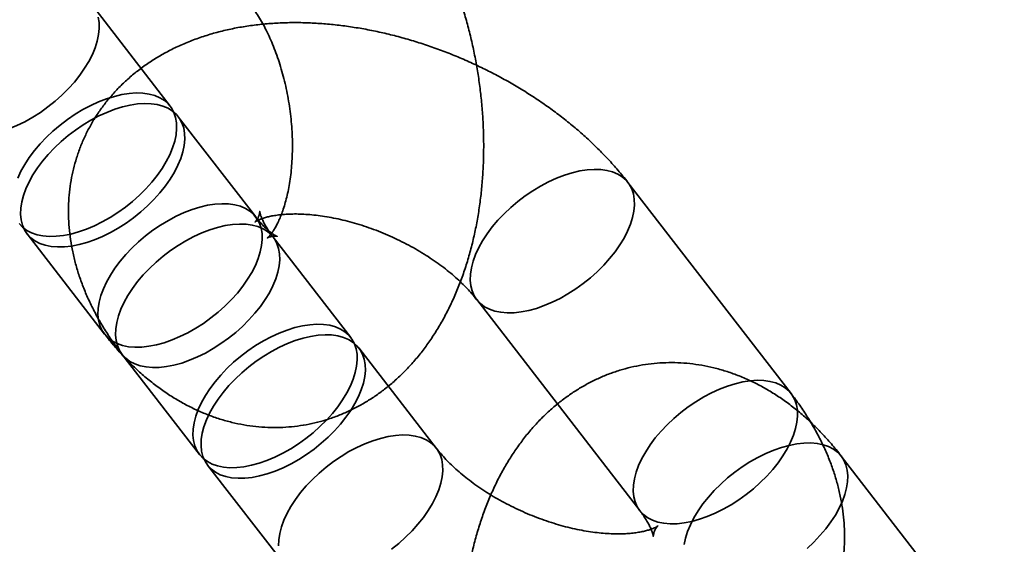
# Model space of a CAD drawing. Units: millimetres. Extents: x -4140 to 33562, y 633 to 38897.
# Drawn here: x 8364 to 8395, y 22793 to 22810 of the extents above; entities that cross this region are included whole.
import ezdxf

# ---------------------------------------------------------------- set-up
doc = ezdxf.new("R2010")
doc.units = ezdxf.units.MM

msp = doc.modelspace()

# ---------------------------------------------------------------- linework, layer by layer
at = {"color": 7, "linetype": 'Continuous', "lineweight": 35}
for p, q in [((8368.7496, 22806.8262), (8366.32, 22809.9681)), ((8371.4349, 22803.3537), (8369.0053, 22806.4955)), ((8388.2281, 22797.8169), (8383.1131, 22804.4313)), ((8364.259, 22802.8251), (8366.6886, 22799.6833)), ((8374.4146, 22799.5756), (8371.9849, 22802.7174)), ((8378.3667, 22800.7609), (8383.4817, 22794.1465)), ((8367.2386, 22799.047), (8369.6682, 22795.9052)), ((8377.0999, 22796.103), (8374.6703, 22799.2449)), ((8394.9191, 22789.2396), (8389.8041, 22795.8539)), ((8369.924, 22795.5744), (8372.3536, 22792.4326))]:
    msp.add_line(p, q, dxfattribs=at)
at = {"color": 7, "linetype": 'Continuous', "lineweight": 35, "flags": 128}
for points in [[(8362.9699, 22805.9131), (8363.2047, 22805.9589), (8363.4465, 22806.025), (8363.6929, 22806.1108), (8363.9416, 22806.2155), (8364.1905, 22806.3381), (8364.437, 22806.4774), (8364.679, 22806.6322), (8364.9141, 22806.801), (8365.1402, 22806.9823), (8365.3552, 22807.1742), (8365.557, 22807.3752), (8365.7437, 22807.5832), (8365.9137, 22807.7963), (8366.0654, 22808.0126), (8366.1972, 22808.23), (8366.3081, 22808.4465), (8366.3969, 22808.6601), (8366.4628, 22808.8687), (8366.5052, 22809.0705), (8366.5237, 22809.2635), (8366.5182, 22809.446), (8366.4887, 22809.6162)], [(8365.3995, 22802.7712), (8365.6343, 22802.817), (8365.8761, 22802.8832), (8366.1225, 22802.969), (8366.3712, 22803.0737), (8366.6201, 22803.1962), (8366.8666, 22803.3356), (8367.1086, 22803.4904), (8367.3437, 22803.6592), (8367.5698, 22803.8404), (8367.7848, 22804.0324), (8367.9866, 22804.2333), (8368.1734, 22804.4414), (8368.3434, 22804.6545), (8368.495, 22804.8708), (8368.6268, 22805.0882), (8368.7377, 22805.3047), (8368.8265, 22805.5183), (8368.8924, 22805.7269), (8368.9348, 22805.9287), (8368.9534, 22806.1217), (8368.9478, 22806.3042), (8368.9183, 22806.4744), (8368.865, 22806.6307), (8368.7885, 22806.7718), (8368.6895, 22806.8962), (8368.5689, 22807.0028), (8368.4278, 22807.0907), (8368.2676, 22807.1589), (8368.0897, 22807.2069), (8367.8958, 22807.2342), (8367.6877, 22807.2406), (8367.4674, 22807.226), (8367.2369, 22807.1905), (8366.9983, 22807.1344), (8366.754, 22807.0584), (8366.5061, 22806.963), (8366.257, 22806.8493), (8366.009, 22806.7182), (8365.7645, 22806.5709), (8365.5256, 22806.4089), (8365.2947, 22806.2337), (8365.074, 22806.0469), (8364.8653, 22805.8502), (8364.6708, 22805.6455), (8364.4922, 22805.4346), (8364.3312, 22805.2197), (8364.1893, 22805.0026), (8364.0678, 22804.7854), (8363.9679, 22804.5701)], [(8365.6553, 22802.4405), (8365.8901, 22802.4863), (8366.1318, 22802.5524), (8366.3782, 22802.6383), (8366.627, 22802.7429), (8366.8758, 22802.8655), (8367.1224, 22803.0049), (8367.3643, 22803.1597), (8367.5995, 22803.3285), (8367.8256, 22803.5097), (8368.0405, 22803.7017), (8368.2423, 22803.9026), (8368.4291, 22804.1106), (8368.5991, 22804.3238), (8368.7507, 22804.5401), (8368.8826, 22804.7575), (8368.9934, 22804.974), (8369.0822, 22805.1875), (8369.1481, 22805.3962), (8369.1906, 22805.598), (8369.2091, 22805.791), (8369.2036, 22805.9735), (8369.1741, 22806.1437), (8369.1208, 22806.3), (8369.0443, 22806.4411), (8368.9453, 22806.5655), (8368.8247, 22806.6721), (8368.6836, 22806.76), (8368.5233, 22806.8282), (8368.3454, 22806.8762), (8368.1515, 22806.9035), (8367.9434, 22806.9099), (8367.7231, 22806.8953), (8367.4926, 22806.8598), (8367.2541, 22806.8037), (8367.0097, 22806.7277), (8366.7618, 22806.6323), (8366.5127, 22806.5186), (8366.2648, 22806.3874), (8366.0202, 22806.2402), (8365.7814, 22806.0782), (8365.5505, 22805.903), (8365.3297, 22805.7161), (8365.1211, 22805.5195), (8364.9266, 22805.3147), (8364.748, 22805.1039), (8364.587, 22804.889), (8364.4451, 22804.6719), (8364.3236, 22804.4546), (8364.2236, 22804.2394), (8364.1462, 22804.028), (8364.092, 22803.8226), (8364.0614, 22803.6249), (8364.0549, 22803.437), (8364.0725, 22803.2604), (8364.1139, 22803.0969), (8364.1789, 22802.9481), (8364.2667, 22802.8152), (8364.3767, 22802.6995), (8364.5077, 22802.6022), (8364.6585, 22802.524), (8364.8278, 22802.4658), (8365.0139, 22802.4281), (8365.2151, 22802.4113), (8365.4296, 22802.4154), (8365.6553, 22802.4405)], [(8379.7631, 22800.3763), (8379.5374, 22800.3512), (8379.3229, 22800.347), (8379.1217, 22800.3639), (8378.9356, 22800.4016), (8378.7663, 22800.4598), (8378.6155, 22800.5379), (8378.4845, 22800.6353), (8378.3745, 22800.751), (8378.2867, 22800.8838), (8378.2217, 22801.0327), (8378.1803, 22801.1962), (8378.1627, 22801.3727), (8378.1692, 22801.5607), (8378.1997, 22801.7583), (8378.254, 22801.9638), (8378.3314, 22802.1751), (8378.4314, 22802.3904), (8378.5528, 22802.6076), (8378.6948, 22802.8247), (8378.8558, 22803.0397), (8379.0344, 22803.2505), (8379.2289, 22803.4552), (8379.4375, 22803.6519), (8379.6583, 22803.8388), (8379.8892, 22804.014), (8380.128, 22804.176), (8380.3726, 22804.3232), (8380.6205, 22804.4543), (8380.8696, 22804.5681), (8381.1175, 22804.6635), (8381.3618, 22804.7395), (8381.6004, 22804.7955), (8381.8309, 22804.831), (8382.0512, 22804.8457), (8382.2593, 22804.8393), (8382.4532, 22804.812), (8382.6311, 22804.764), (8382.7914, 22804.6957), (8382.9324, 22804.6079), (8383.0531, 22804.5013), (8383.1521, 22804.3768), (8383.2286, 22804.2358), (8383.2818, 22804.0794), (8383.3114, 22803.9092), (8383.3169, 22803.7268), (8383.2984, 22803.5337), (8383.2559, 22803.332), (8383.19, 22803.1233), (8383.1012, 22802.9097), (8382.9904, 22802.6932), (8382.8585, 22802.4758), (8382.7069, 22802.2596), (8382.5369, 22802.0464), (8382.3501, 22801.8384), (8382.1483, 22801.6375), (8381.9334, 22801.4455), (8381.7073, 22801.2642), (8381.4721, 22801.0954), (8381.2302, 22800.9406), (8380.9836, 22800.8013), (8380.7348, 22800.6787), (8380.486, 22800.574), (8380.2396, 22800.4882), (8379.9979, 22800.4221), (8379.7631, 22800.3763)], [(8368.0849, 22799.2987), (8368.3197, 22799.3445), (8368.5614, 22799.4106), (8368.8078, 22799.4964), (8369.0566, 22799.6011), (8369.3054, 22799.7237), (8369.552, 22799.863), (8369.794, 22800.0178), (8370.0291, 22800.1866), (8370.2552, 22800.3679), (8370.4701, 22800.5599), (8370.672, 22800.7608), (8370.8587, 22800.9688), (8371.0287, 22801.1819), (8371.1804, 22801.3982), (8371.3122, 22801.6156), (8371.4231, 22801.8321), (8371.5118, 22802.0457), (8371.5778, 22802.2544), (8371.6202, 22802.4561), (8371.6387, 22802.6492), (8371.6332, 22802.8316), (8371.6037, 22803.0018), (8371.5504, 22803.1582), (8371.4739, 22803.2992), (8371.3749, 22803.4237), (8371.2543, 22803.5303), (8371.1132, 22803.6181), (8370.9529, 22803.6864), (8370.775, 22803.7344), (8370.5811, 22803.7617), (8370.3731, 22803.7681), (8370.1527, 22803.7534), (8369.9222, 22803.7179), (8369.6837, 22803.6619), (8369.4393, 22803.5858), (8369.1914, 22803.4905), (8368.9424, 22803.3767), (8368.6944, 22803.2456), (8368.4498, 22803.0984), (8368.211, 22802.9364), (8367.9801, 22802.7611), (8367.7593, 22802.5743), (8367.5507, 22802.3776), (8367.3562, 22802.1729), (8367.1776, 22801.9621), (8367.0166, 22801.7471), (8366.8747, 22801.53), (8366.7532, 22801.3128), (8366.6533, 22801.0975), (8366.5758, 22800.8862), (8366.5216, 22800.6807), (8366.4911, 22800.4831), (8366.4845, 22800.2951), (8366.5021, 22800.1186), (8366.5435, 22799.9551), (8366.6085, 22799.8062), (8366.6964, 22799.6733), (8366.8063, 22799.5577), (8366.9373, 22799.4603), (8367.0882, 22799.3822), (8367.2574, 22799.324), (8367.4435, 22799.2863), (8367.6448, 22799.2694), (8367.8592, 22799.2736), (8368.0849, 22799.2987)], [(8364.011, 22803.1459), (8364.1209, 22803.0302), (8364.2519, 22802.9329), (8364.4028, 22802.8547), (8364.5721, 22802.7966), (8364.7582, 22802.7589), (8364.9594, 22802.742), (8365.1739, 22802.7461), (8365.3995, 22802.7712)], [(8368.6349, 22798.6624), (8368.8697, 22798.7082), (8369.1114, 22798.7744), (8369.3578, 22798.8602), (8369.6066, 22798.9648), (8369.8554, 22799.0874), (8370.102, 22799.2268), (8370.344, 22799.3816), (8370.5791, 22799.5504), (8370.8052, 22799.7316), (8371.0202, 22799.9236), (8371.222, 22800.1245), (8371.4087, 22800.3325), (8371.5787, 22800.5457), (8371.7304, 22800.762), (8371.8622, 22800.9794), (8371.9731, 22801.1959), (8372.0619, 22801.4094), (8372.1278, 22801.6181), (8372.1702, 22801.8199), (8372.1887, 22802.0129), (8372.1832, 22802.1954), (8372.1537, 22802.3656), (8372.1004, 22802.5219), (8372.0239, 22802.663), (8371.9249, 22802.7874), (8371.8043, 22802.894), (8371.6632, 22802.9819), (8371.5029, 22803.0501), (8371.325, 22803.0981), (8371.1311, 22803.1254), (8370.9231, 22803.1318), (8370.7027, 22803.1172), (8370.4722, 22803.0817), (8370.2337, 22803.0256), (8369.9893, 22802.9496), (8369.7414, 22802.8542), (8369.4924, 22802.7405), (8369.2444, 22802.6093), (8368.9998, 22802.4621), (8368.761, 22802.3001), (8368.5301, 22802.1249), (8368.3093, 22801.938), (8368.1007, 22801.7414), (8367.9062, 22801.5366), (8367.7276, 22801.3258), (8367.5666, 22801.1109), (8367.4247, 22800.8938), (8367.3032, 22800.6766), (8367.2033, 22800.4613), (8367.1258, 22800.2499), (8367.0716, 22800.0445), (8367.0411, 22799.8468), (8367.0345, 22799.6589), (8367.0521, 22799.4823), (8367.0935, 22799.3188), (8367.1585, 22799.17), (8367.2464, 22799.0371), (8367.3563, 22798.9214), (8367.4873, 22798.8241), (8367.6382, 22798.7459), (8367.8074, 22798.6877), (8367.9935, 22798.65), (8368.1948, 22798.6332), (8368.4092, 22798.6373), (8368.6349, 22798.6624)], [(8371.0645, 22795.5206), (8371.2993, 22795.5664), (8371.5411, 22795.6325), (8371.7875, 22795.7183), (8372.0362, 22795.823), (8372.2851, 22795.9456), (8372.5316, 22796.0849), (8372.7736, 22796.2397), (8373.0087, 22796.4085), (8373.2348, 22796.5898), (8373.4498, 22796.7818), (8373.6516, 22796.9827), (8373.8384, 22797.1907), (8374.0084, 22797.4039), (8374.16, 22797.6201), (8374.2918, 22797.8375), (8374.4027, 22798.054), (8374.4915, 22798.2676), (8374.5574, 22798.4763), (8374.5998, 22798.678), (8374.6184, 22798.8711), (8374.6128, 22799.0535), (8374.5833, 22799.2237), (8374.53, 22799.3801), (8374.4535, 22799.5211), (8374.3545, 22799.6456), (8374.2339, 22799.7522), (8374.0928, 22799.84), (8373.9326, 22799.9083), (8373.7547, 22799.9563), (8373.5608, 22799.9836), (8373.3527, 22799.99), (8373.1324, 22799.9753), (8372.9018, 22799.9398), (8372.6633, 22799.8838), (8372.4189, 22799.8077), (8372.1711, 22799.7124), (8371.922, 22799.5986), (8371.674, 22799.4675), (8371.4295, 22799.3203), (8371.1906, 22799.1583), (8370.9597, 22798.9831), (8370.739, 22798.7962), (8370.5303, 22798.5995), (8370.3358, 22798.3948), (8370.1572, 22798.184), (8369.9962, 22797.969), (8369.8543, 22797.7519), (8369.7328, 22797.5347), (8369.6329, 22797.3194), (8369.5554, 22797.1081), (8369.5012, 22796.9026), (8369.4707, 22796.705), (8369.4642, 22796.517), (8369.4817, 22796.3405), (8369.5232, 22796.177), (8369.5881, 22796.0281), (8369.676, 22795.8953), (8369.7859, 22795.7796), (8369.9169, 22795.6822), (8370.0678, 22795.6041), (8370.2371, 22795.5459), (8370.4232, 22795.5082), (8370.6244, 22795.4913), (8370.8388, 22795.4955), (8371.0645, 22795.5206)], [(8371.3203, 22795.1899), (8371.5551, 22795.2357), (8371.7968, 22795.3018), (8372.0432, 22795.3876), (8372.292, 22795.4923), (8372.5408, 22795.6149), (8372.7874, 22795.7542), (8373.0293, 22795.909), (8373.2645, 22796.0778), (8373.4906, 22796.2591), (8373.7055, 22796.451), (8373.9073, 22796.652), (8374.0941, 22796.86), (8374.2641, 22797.0731), (8374.4157, 22797.2894), (8374.5476, 22797.5068), (8374.6584, 22797.7233), (8374.7472, 22797.9369), (8374.8131, 22798.1455), (8374.8556, 22798.3473), (8374.8741, 22798.5403), (8374.8686, 22798.7228), (8374.8391, 22798.893), (8374.7858, 22799.0494), (8374.7093, 22799.1904), (8374.6103, 22799.3148), (8374.4896, 22799.4215), (8374.3486, 22799.5093), (8374.1883, 22799.5776), (8374.0104, 22799.6256), (8373.8165, 22799.6529), (8373.6084, 22799.6593), (8373.3881, 22799.6446), (8373.1576, 22799.6091), (8372.919, 22799.5531), (8372.6747, 22799.477), (8372.4268, 22799.3817), (8372.1777, 22799.2679), (8371.9298, 22799.1368), (8371.6852, 22798.9896), (8371.4464, 22798.8276), (8371.2155, 22798.6523), (8370.9947, 22798.4655), (8370.7861, 22798.2688), (8370.5916, 22798.0641), (8370.413, 22797.8533), (8370.252, 22797.6383), (8370.1101, 22797.4212), (8369.9886, 22797.204), (8369.8886, 22796.9887), (8369.8112, 22796.7774), (8369.757, 22796.5719), (8369.7264, 22796.3743), (8369.7199, 22796.1863), (8369.7375, 22796.0098), (8369.7789, 22795.8463), (8369.8439, 22795.6974), (8369.9317, 22795.5645), (8370.0417, 22795.4489), (8370.1727, 22795.3515), (8370.3235, 22795.2734), (8370.4928, 22795.2152), (8370.6789, 22795.1775), (8370.8801, 22795.1606), (8371.0946, 22795.1648), (8371.3203, 22795.1899)], [(8384.8781, 22793.7619), (8384.6524, 22793.7368), (8384.4379, 22793.7327), (8384.2367, 22793.7495), (8384.0506, 22793.7872), (8383.8813, 22793.8454), (8383.7305, 22793.9236), (8383.5995, 22794.0209), (8383.4895, 22794.1366), (8383.4017, 22794.2695), (8383.3367, 22794.4183), (8383.2952, 22794.5818), (8383.2777, 22794.7584), (8383.2842, 22794.9463), (8383.3147, 22795.144), (8383.369, 22795.3494), (8383.4464, 22795.5608), (8383.5463, 22795.776), (8383.6678, 22795.9933), (8383.8097, 22796.2104), (8383.9707, 22796.4253), (8384.1493, 22796.6361), (8384.3439, 22796.8409), (8384.5525, 22797.0375), (8384.7733, 22797.2244), (8385.0042, 22797.3996), (8385.243, 22797.5616), (8385.4875, 22797.7088), (8385.7355, 22797.84), (8385.9846, 22797.9537), (8386.2325, 22798.0491), (8386.4768, 22798.1251), (8386.7154, 22798.1812), (8386.9459, 22798.2167), (8387.1662, 22798.2313), (8387.3743, 22798.2249), (8387.5682, 22798.1976), (8387.7461, 22798.1496), (8387.9063, 22798.0814), (8388.0474, 22797.9935), (8388.1681, 22797.8869), (8388.2671, 22797.7625), (8388.3436, 22797.6214), (8388.3968, 22797.4651), (8388.4264, 22797.2949), (8388.4319, 22797.1124), (8388.4134, 22796.9194), (8388.3709, 22796.7176), (8388.305, 22796.5089), (8388.2162, 22796.2954), (8388.1054, 22796.0789), (8387.9735, 22795.8615), (8387.8219, 22795.6452), (8387.6519, 22795.432), (8387.4651, 22795.224), (8387.2633, 22795.0231), (8387.0483, 22794.8311), (8386.8222, 22794.6499), (8386.5871, 22794.4811), (8386.3451, 22794.3263), (8386.0986, 22794.1869), (8385.8498, 22794.0643), (8385.601, 22793.9596), (8385.3546, 22793.8738), (8385.1129, 22793.8077), (8384.8781, 22793.7619)], [(8375.6941, 22792.936), (8375.9202, 22793.1172), (8376.1351, 22793.3092), (8376.337, 22793.5101), (8376.5237, 22793.7182), (8376.6937, 22793.9313), (8376.8454, 22794.1476), (8376.9772, 22794.365), (8377.0881, 22794.5815), (8377.1768, 22794.7951), (8377.2428, 22795.0037), (8377.2852, 22795.2055), (8377.3037, 22795.3985), (8377.2982, 22795.581), (8377.2687, 22795.7512), (8377.2154, 22795.9075), (8377.1389, 22796.0486), (8377.0399, 22796.173), (8376.9193, 22796.2796), (8376.7782, 22796.3675), (8376.6179, 22796.4357), (8376.44, 22796.4837), (8376.2461, 22796.5111), (8376.0381, 22796.5174), (8375.8177, 22796.5028), (8375.5872, 22796.4673), (8375.3487, 22796.4112), (8375.1043, 22796.3352), (8374.8564, 22796.2398), (8374.6073, 22796.1261), (8374.3594, 22795.995), (8374.1148, 22795.8477), (8373.876, 22795.6857), (8373.6451, 22795.5105), (8373.4243, 22795.3237), (8373.2157, 22795.127), (8373.0212, 22794.9223), (8372.8426, 22794.7114), (8372.6816, 22794.4965), (8372.5397, 22794.2794), (8372.4182, 22794.0622), (8372.3183, 22793.8469), (8372.2408, 22793.6355), (8372.1866, 22793.4301), (8372.1561, 22793.2324), (8372.1495, 22793.0445)], [(8384.8725, 22793.0811), (8384.9149, 22793.2828), (8384.9808, 22793.4915), (8385.0696, 22793.7051), (8385.1804, 22793.9216), (8385.3123, 22794.139), (8385.4639, 22794.3552), (8385.6339, 22794.5684), (8385.8207, 22794.7764), (8386.0225, 22794.9773), (8386.2375, 22795.1693), (8386.4636, 22795.3506), (8386.6987, 22795.5194), (8386.9407, 22795.6742), (8387.1872, 22795.8135), (8387.436, 22795.9361), (8387.6848, 22796.0408), (8387.9312, 22796.1266), (8388.1729, 22796.1927), (8388.4078, 22796.2385)], [(8388.4078, 22796.2385), (8388.6334, 22796.2636), (8388.8479, 22796.2678), (8389.0491, 22796.2509), (8389.2352, 22796.2132), (8389.4045, 22796.155), (8389.5553, 22796.0769), (8389.6864, 22795.9795), (8389.7963, 22795.8638), (8389.8842, 22795.731), (8389.9491, 22795.5821), (8389.9906, 22795.4186), (8390.0081, 22795.2421), (8390.0016, 22795.0541), (8389.9711, 22794.8565), (8389.9168, 22794.651), (8389.8394, 22794.4397), (8389.7395, 22794.2244), (8389.618, 22794.0072), (8389.4761, 22793.7901), (8389.3151, 22793.5751), (8389.1365, 22793.3643), (8388.942, 22793.1596), (8388.7333, 22792.9629)]]:
    msp.add_lwpolyline(points, dxfattribs=at)
at = {"color": 7, "linetype": 'Continuous', "lineweight": 35}
for points, knots in [([(8370.8786, 22820.3271), (8370.8245, 22820.3959), (8370.6747, 22820.5865), (8370.4176, 22820.8847), (8370.1041, 22821.215), (8369.7778, 22821.524), (8369.4404, 22821.8103), (8369.0931, 22822.0725), (8368.7375, 22822.3096), (8368.3748, 22822.5209), (8368.0066, 22822.7058), (8367.6343, 22822.8642), (8367.259, 22822.9959), (8366.8819, 22823.1011), (8366.5042, 22823.18), (8366.1268, 22823.2328), (8365.7509, 22823.2599), (8365.3774, 22823.2615), (8365.0073, 22823.2381), (8364.6415, 22823.1901), (8364.281, 22823.1178), (8363.9267, 22823.0217), (8363.5794, 22822.9022), (8363.24, 22822.7598), (8362.909, 22822.5949), (8362.5872, 22822.4078), (8362.275, 22822.1988), (8361.9731, 22821.9682), (8361.682, 22821.7161), (8361.4022, 22821.4428), (8361.1343, 22821.1485), (8360.8791, 22820.8334), (8360.6371, 22820.498), (8360.4092, 22820.1428), (8360.1962, 22819.7687), (8359.9987, 22819.3766), (8359.8177, 22818.9679), (8359.6536, 22818.5439), (8359.5069, 22818.1063), (8359.3781, 22817.6567), (8359.2673, 22817.1968), (8359.1747, 22816.7281), (8359.1, 22816.252), (8359.0434, 22815.7698), (8359.0045, 22815.2828), (8358.9833, 22814.7921), (8358.9795, 22814.2987), (8358.9929, 22813.8037), (8359.0235, 22813.3081), (8359.071, 22812.8129), (8359.1352, 22812.319), (8359.2161, 22811.8275), (8359.3134, 22811.3393), (8359.4271, 22810.8554), (8359.5569, 22810.3768), (8359.7028, 22809.9044), (8359.8647, 22809.4392), (8360.0425, 22808.9821), (8360.2362, 22808.5343), (8360.4455, 22808.0966), (8360.6705, 22807.6702), (8360.9111, 22807.2562), (8361.1672, 22806.8561), (8361.3901, 22806.5383), (8361.529, 22806.3561), (8361.5736, 22806.2976)], [0, 0, 0, 0, 0.0096712, 0.0267952, 0.043915, 0.0609522, 0.0778636, 0.0946074, 0.111147, 0.1274551, 0.1435155, 0.1593233, 0.1748836, 0.1902102, 0.2053228, 0.2202455, 0.235005, 0.2496297, 0.2641488, 0.278592, 0.2929893, 0.3073643, 0.3217443, 0.3361598, 0.3506412, 0.3652187, 0.3799218, 0.3947786, 0.4098147, 0.4250523, 0.4405086, 0.4561938, 0.4721101, 0.4882499, 0.504596, 0.5211226, 0.5377969, 0.554583, 0.5714447, 0.5883488, 0.605263, 0.6221642, 0.639039, 0.6558794, 0.6726821, 0.6894472, 0.7061774, 0.7228777, 0.7395542, 0.7562141, 0.7728654, 0.7895163, 0.8061746, 0.8228469, 0.8395419, 0.8562681, 0.8730336, 0.8898459, 0.9067112, 0.9236345, 0.9406183, 0.9576618, 0.9747603, 0.9919032, 1, 1, 1, 1]), ([(8366.6886, 22799.6833), (8366.7427, 22799.6145), (8366.8925, 22799.4238), (8367.1496, 22799.1257), (8367.4631, 22798.7954), (8367.7894, 22798.4864), (8368.1268, 22798.2001), (8368.4741, 22797.9379), (8368.8297, 22797.7008), (8369.1924, 22797.4895), (8369.5606, 22797.3046), (8369.9329, 22797.1462), (8370.3082, 22797.0145), (8370.6853, 22796.9093), (8371.063, 22796.8304), (8371.4404, 22796.7776), (8371.8163, 22796.7505), (8372.1898, 22796.7489), (8372.5599, 22796.7723), (8372.9257, 22796.8203), (8373.2862, 22796.8926), (8373.6405, 22796.9887), (8373.9878, 22797.1082), (8374.3272, 22797.2506), (8374.6582, 22797.4155), (8374.98, 22797.6026), (8375.2922, 22797.8116), (8375.5941, 22798.0422), (8375.8852, 22798.2943), (8376.165, 22798.5676), (8376.4329, 22798.8619), (8376.6881, 22799.177), (8376.9301, 22799.5124), (8377.158, 22799.8676), (8377.371, 22800.2417), (8377.5685, 22800.6338), (8377.7495, 22801.0425), (8377.9136, 22801.4665), (8378.0603, 22801.9041), (8378.1891, 22802.3537), (8378.2999, 22802.8136), (8378.3925, 22803.2823), (8378.4672, 22803.7584), (8378.5238, 22804.2406), (8378.5627, 22804.7276), (8378.5839, 22805.2183), (8378.5877, 22805.7117), (8378.5743, 22806.2067), (8378.5437, 22806.7023), (8378.4962, 22807.1975), (8378.432, 22807.6914), (8378.3511, 22808.1829), (8378.2538, 22808.6711), (8378.1401, 22809.155), (8378.0103, 22809.6336), (8377.8644, 22810.106), (8377.7025, 22810.5712), (8377.5247, 22811.0283), (8377.331, 22811.4761), (8377.1217, 22811.9138), (8376.8967, 22812.3402), (8376.6561, 22812.7541), (8376.4, 22813.1542), (8376.1771, 22813.4721), (8376.0382, 22813.6543), (8375.9936, 22813.7128)], [0, 0, 0, 0, 0.0096712, 0.0267952, 0.043915, 0.0609522, 0.0778636, 0.0946074, 0.111147, 0.1274551, 0.1435155, 0.1593233, 0.1748836, 0.1902102, 0.2053228, 0.2202455, 0.235005, 0.2496297, 0.2641488, 0.278592, 0.2929893, 0.3073643, 0.3217443, 0.3361598, 0.3506412, 0.3652187, 0.3799218, 0.3947786, 0.4098147, 0.4250523, 0.4405086, 0.4561938, 0.4721101, 0.4882499, 0.504596, 0.5211226, 0.5377969, 0.554583, 0.5714447, 0.5883488, 0.605263, 0.6221642, 0.639039, 0.6558794, 0.6726821, 0.6894472, 0.7061774, 0.7228777, 0.7395542, 0.7562141, 0.7728654, 0.7895163, 0.8061746, 0.8228469, 0.8395419, 0.8562681, 0.8730336, 0.8898459, 0.9067112, 0.9236345, 0.9406183, 0.9576618, 0.9747603, 0.9919032, 1, 1, 1, 1]), ([(8371.2472, 22810.0423), (8371.2684, 22810.0145), (8371.3295, 22809.9342), (8371.4325, 22809.7859), (8371.5548, 22809.5919), (8371.6762, 22809.3785), (8371.795, 22809.147), (8371.9098, 22808.8986), (8372.0191, 22808.6346), (8372.1215, 22808.3567), (8372.2158, 22808.0666), (8372.3011, 22807.7662), (8372.3764, 22807.4577), (8372.4409, 22807.143), (8372.4941, 22806.8243), (8372.5355, 22806.5039), (8372.565, 22806.1841), (8372.5822, 22805.8672), (8372.5875, 22805.5555), (8372.5809, 22805.2513), (8372.5631, 22804.9566), (8372.5345, 22804.6737), (8372.4961, 22804.4045), (8372.4488, 22804.1509), (8372.3939, 22803.9146), (8372.3327, 22803.6972), (8372.2668, 22803.5), (8372.198, 22803.324), (8372.1281, 22803.17), (8372.0593, 22803.0382), (8371.9937, 22802.9289), (8371.9336, 22802.8417), (8371.8813, 22802.7759), (8371.8393, 22802.7302), (8371.8098, 22802.7029), (8371.7954, 22802.6919), (8371.7983, 22802.6945), (8371.8212, 22802.7073), (8371.867, 22802.7261), (8371.9396, 22802.7453), (8372.0192, 22802.7525), (8372.0782, 22802.7486), (8372.1076, 22802.743), (8372.1139, 22802.7408), (8372.0995, 22802.7457), (8372.0645, 22802.7617), (8372.0098, 22802.7927), (8371.9395, 22802.8398), (8371.8559, 22802.9047), (8371.761, 22802.9883), (8371.6567, 22803.092), (8371.5475, 22803.2123), (8371.4718, 22803.3074), (8371.4349, 22803.3537)], [0, 0, 0, 0, 0.0096301, 0.0278605, 0.0462319, 0.0647893, 0.0835317, 0.1024515, 0.1215356, 0.1407673, 0.1601271, 0.1795938, 0.1991447, 0.2187565, 0.2384056, 0.258068, 0.2777144, 0.2973183, 0.3168564, 0.3363059, 0.3556453, 0.3748545, 0.3939154, 0.4128133, 0.4315375, 0.4500831, 0.4684529, 0.4866594, 0.5047278, 0.5226994, 0.5406351, 0.5586076, 0.5767053, 0.5950679, 0.6138806, 0.6333923, 0.6539481, 0.6760587, 0.700562, 0.7290715, 0.7653488, 0.7912269, 0.8140148, 0.8346618, 0.8538987, 0.8739542, 0.8929876, 0.9113923, 0.9294428, 0.9473254, 0.9651699, 0.9830518, 1, 1, 1, 1]), ([(8383.1131, 22804.4313), (8383.0593, 22804.4998), (8382.9106, 22804.689), (8382.6514, 22804.9914), (8382.3312, 22805.3355), (8381.9934, 22805.6692), (8381.6392, 22805.992), (8381.2699, 22806.3032), (8380.8865, 22806.6024), (8380.4902, 22806.889), (8380.0818, 22807.1627), (8379.6626, 22807.4229), (8379.2332, 22807.6694), (8378.7948, 22807.9017), (8378.3482, 22808.1195), (8377.8942, 22808.3224), (8377.4339, 22808.5099), (8376.968, 22808.6817), (8376.4975, 22808.8374), (8376.0233, 22808.9766), (8375.5461, 22809.0988), (8375.0669, 22809.2036), (8374.5866, 22809.2905), (8374.1059, 22809.359), (8373.6258, 22809.4087), (8373.1473, 22809.439), (8372.6715, 22809.4494), (8372.1994, 22809.4392), (8371.7325, 22809.4081), (8371.2723, 22809.3555), (8370.8205, 22809.2812), (8370.3791, 22809.185), (8369.9498, 22809.067), (8369.5346, 22808.9276), (8369.1352, 22808.7672), (8368.7532, 22808.5866), (8368.3899, 22808.3867), (8368.0464, 22808.1685), (8367.7234, 22807.933), (8367.4215, 22807.6812), (8367.1413, 22807.4142), (8366.8831, 22807.133), (8366.6473, 22806.8386), (8366.434, 22806.5321), (8366.2435, 22806.2145), (8366.076, 22805.8869), (8365.9317, 22805.5501), (8365.8107, 22805.2052), (8365.7131, 22804.8533), (8365.6389, 22804.4953), (8365.5883, 22804.132), (8365.5612, 22803.7641), (8365.5576, 22803.3923), (8365.5777, 22803.0173), (8365.6215, 22802.6395), (8365.6892, 22802.2596), (8365.7809, 22801.878), (8365.8967, 22801.4955), (8366.0368, 22801.1128), (8366.2012, 22800.7307), (8366.3897, 22800.3503), (8366.602, 22799.9726), (8366.8377, 22799.5991), (8367.0527, 22799.291), (8367.1915, 22799.1088), (8367.2386, 22799.047)], [0, 0, 0, 0, 0.00960297, 0.02653544, 0.04345534, 0.06036804, 0.07725705, 0.09411207, 0.11092789, 0.12770341, 0.14444063, 0.16114385, 0.17781898, 0.19447314, 0.21111417, 0.2277505, 0.24439083, 0.26104163, 0.27771132, 0.29440879, 0.31114263, 0.32792096, 0.34475106, 0.36163894, 0.37858872, 0.3956018, 0.41267581, 0.42980345, 0.44697112, 0.46415333, 0.48131402, 0.49841436, 0.51541061, 0.53225792, 0.54891485, 0.56534767, 0.58153341, 0.59746107, 0.6131311, 0.62855362, 0.64374623, 0.65873176, 0.67353646, 0.68818863, 0.70271769, 0.71715365, 0.73152683, 0.74586629, 0.76019425, 0.77454168, 0.78893959, 0.80341885, 0.81800996, 0.83274246, 0.84764419, 0.86274018, 0.87805121, 0.8935921, 0.90936996, 0.92538263, 0.94161782, 0.9580533, 0.97465851, 0.99139738, 1, 1, 1, 1]), ([(8371.9849, 22802.7174), (8371.9643, 22802.7445), (8371.905, 22802.8225), (8371.8211, 22802.9446), (8371.7391, 22803.0778), (8371.675, 22803.197), (8371.6273, 22803.3003), (8371.5942, 22803.3861), (8371.5737, 22803.4529), (8371.5633, 22803.4994), (8371.5598, 22803.5247), (8371.5601, 22803.5281), (8371.5601, 22803.509), (8371.5553, 22803.4672), (8371.5396, 22803.4025), (8371.5085, 22803.3249), (8371.4688, 22803.2585), (8371.4358, 22803.2174), (8371.417, 22803.1989), (8371.4141, 22803.197), (8371.4288, 22803.2081), (8371.4642, 22803.2296), (8371.523, 22803.259), (8371.6038, 22803.2924), (8371.7068, 22803.327), (8371.8318, 22803.3607), (8371.9783, 22803.3912), (8372.1458, 22803.4167), (8372.3333, 22803.4354), (8372.5398, 22803.4459), (8372.7639, 22803.4468), (8373.0042, 22803.437), (8373.259, 22803.4157), (8373.5266, 22803.382), (8373.8049, 22803.3355), (8374.092, 22803.2759), (8374.3856, 22803.2031), (8374.6838, 22803.1171), (8374.9842, 22803.0183), (8375.2848, 22802.907), (8375.5833, 22802.784), (8375.8776, 22802.65), (8376.1656, 22802.5059), (8376.4453, 22802.3529), (8376.7148, 22802.1922), (8376.9723, 22802.0252), (8377.2161, 22801.8534), (8377.4448, 22801.6785), (8377.657, 22801.5021), (8377.8516, 22801.3261), (8378.0277, 22801.1524), (8378.1846, 22800.9832), (8378.2945, 22800.8532), (8378.3512, 22800.7807), (8378.3667, 22800.7609)], [0, 0, 0, 0, 0.0096036, 0.0276155, 0.0455238, 0.0633577, 0.0811894, 0.0990894, 0.1171732, 0.1356005, 0.1545833, 0.174408, 0.1954803, 0.2184212, 0.2443036, 0.275321, 0.3055273, 0.3300454, 0.351813, 0.3717563, 0.3904885, 0.4100075, 0.4286639, 0.4467965, 0.4646458, 0.4823773, 0.5001075, 0.5178933, 0.5357951, 0.5538532, 0.5720911, 0.5905194, 0.6091387, 0.6279421, 0.6469173, 0.6660478, 0.6853143, 0.7046956, 0.7241691, 0.7437114, 0.7632987, 0.7829069, 0.8025089, 0.8220754, 0.8415829, 0.861008, 0.8803285, 0.8995234, 0.9185735, 0.9374624, 0.9561771, 0.9747101, 0.9930604, 1, 1, 1, 1]), ([(8389.8041, 22795.8539), (8389.75, 22795.9227), (8389.6001, 22796.1133), (8389.3431, 22796.4115), (8389.0296, 22796.7418), (8388.7033, 22797.0508), (8388.3659, 22797.3371), (8388.0186, 22797.5993), (8387.6629, 22797.8364), (8387.3003, 22798.0477), (8386.9321, 22798.2326), (8386.5597, 22798.391), (8386.1844, 22798.5227), (8385.8073, 22798.6279), (8385.4296, 22798.7068), (8385.0523, 22798.7596), (8384.6764, 22798.7867), (8384.3029, 22798.7883), (8383.9328, 22798.7649), (8383.567, 22798.7169), (8383.2064, 22798.6446), (8382.8521, 22798.5485), (8382.5049, 22798.429), (8382.1654, 22798.2866), (8381.8345, 22798.1217), (8381.5126, 22797.9346), (8381.2005, 22797.7256), (8380.8986, 22797.495), (8380.6074, 22797.2429), (8380.3276, 22796.9696), (8380.0598, 22796.6753), (8379.8045, 22796.3602), (8379.5626, 22796.0248), (8379.3347, 22795.6696), (8379.1216, 22795.2955), (8378.9242, 22794.9034), (8378.7431, 22794.4947), (8378.579, 22794.0707), (8378.4324, 22793.6331), (8378.3036, 22793.1835), (8378.1928, 22792.7236), (8378.1001, 22792.2549), (8378.0255, 22791.7788), (8377.9688, 22791.2966), (8377.93, 22790.8096), (8377.9087, 22790.3189), (8377.9049, 22789.8255), (8377.9184, 22789.3305), (8377.949, 22788.8349), (8377.9965, 22788.3397), (8378.0607, 22787.8458), (8378.1416, 22787.3543), (8378.2389, 22786.8661), (8378.3525, 22786.3822), (8378.4824, 22785.9036), (8378.6283, 22785.4312), (8378.7902, 22784.966), (8378.968, 22784.5089), (8379.1616, 22784.0611), (8379.371, 22783.6234), (8379.596, 22783.197), (8379.8365, 22782.783), (8380.0927, 22782.3829), (8380.3155, 22782.0651), (8380.4545, 22781.8829), (8380.499, 22781.8244)], [0, 0, 0, 0, 0.0096712, 0.0267952, 0.043915, 0.0609522, 0.0778636, 0.0946074, 0.111147, 0.1274551, 0.1435155, 0.1593233, 0.1748836, 0.1902102, 0.2053228, 0.2202455, 0.235005, 0.2496297, 0.2641488, 0.278592, 0.2929893, 0.3073643, 0.3217443, 0.3361598, 0.3506412, 0.3652187, 0.3799218, 0.3947786, 0.4098147, 0.4250523, 0.4405086, 0.4561938, 0.4721101, 0.4882499, 0.504596, 0.5211226, 0.5377969, 0.554583, 0.5714447, 0.5883488, 0.605263, 0.6221642, 0.639039, 0.6558794, 0.6726821, 0.6894472, 0.7061774, 0.7228777, 0.7395542, 0.7562141, 0.7728654, 0.7895163, 0.8061746, 0.8228469, 0.8395419, 0.8562681, 0.8730336, 0.8898459, 0.9067112, 0.9236345, 0.9406183, 0.9576618, 0.9747603, 0.9919032, 1, 1, 1, 1]), ([(8372.3536, 22792.4326), (8372.4074, 22792.3641), (8372.5561, 22792.1749), (8372.8152, 22791.8725), (8373.1355, 22791.5284), (8373.4733, 22791.1947), (8373.8275, 22790.8719), (8374.1968, 22790.5607), (8374.5802, 22790.2615), (8374.9765, 22789.9749), (8375.3848, 22789.7013), (8375.8041, 22789.441), (8376.2335, 22789.1945), (8376.6719, 22788.9622), (8377.1185, 22788.7444), (8377.5725, 22788.5416), (8378.0328, 22788.354), (8378.4987, 22788.1822), (8378.9692, 22788.0265), (8379.4434, 22787.8873), (8379.9206, 22787.7651), (8380.3997, 22787.6603), (8380.8801, 22787.5734), (8381.3608, 22787.5049), (8381.8409, 22787.4552), (8382.3193, 22787.4249), (8382.7952, 22787.4145), (8383.2672, 22787.4247), (8383.7342, 22787.4558), (8384.1944, 22787.5084), (8384.6461, 22787.5827), (8385.0876, 22787.6789), (8385.5169, 22787.7969), (8385.9321, 22787.9363), (8386.3315, 22788.0967), (8386.7134, 22788.2773), (8387.0768, 22788.4772), (8387.4203, 22788.6954), (8387.7433, 22788.9309), (8388.0452, 22789.1827), (8388.3254, 22789.4497), (8388.5836, 22789.7309), (8388.8194, 22790.0253), (8389.0327, 22790.3318), (8389.2232, 22790.6494), (8389.3906, 22790.9771), (8389.535, 22791.3138), (8389.656, 22791.6587), (8389.7536, 22792.0106), (8389.8278, 22792.3686), (8389.8784, 22792.7319), (8389.9055, 22793.0998), (8389.9091, 22793.4716), (8389.889, 22793.8466), (8389.8452, 22794.2244), (8389.7775, 22794.6043), (8389.6858, 22794.9859), (8389.57, 22795.3684), (8389.4298, 22795.7511), (8389.2655, 22796.1332), (8389.0769, 22796.5136), (8388.8647, 22796.8913), (8388.629, 22797.2648), (8388.414, 22797.5729), (8388.2752, 22797.7551), (8388.2281, 22797.8169)], [0, 0, 0, 0, 0.00960297, 0.02653544, 0.04345534, 0.06036804, 0.07725705, 0.09411207, 0.11092789, 0.12770341, 0.14444063, 0.16114385, 0.17781898, 0.19447314, 0.21111417, 0.2277505, 0.24439083, 0.26104163, 0.27771132, 0.29440879, 0.31114263, 0.32792096, 0.34475106, 0.36163894, 0.37858872, 0.3956018, 0.41267581, 0.42980345, 0.44697112, 0.46415333, 0.48131402, 0.49841436, 0.51541061, 0.53225792, 0.54891485, 0.56534767, 0.58153341, 0.59746107, 0.6131311, 0.62855362, 0.64374623, 0.65873176, 0.67353646, 0.68818863, 0.70271769, 0.71715365, 0.73152683, 0.74586629, 0.76019425, 0.77454168, 0.78893959, 0.80341885, 0.81800996, 0.83274246, 0.84764419, 0.86274018, 0.87805121, 0.8935921, 0.90936996, 0.92538263, 0.94161782, 0.9580533, 0.97465851, 0.99139738, 1, 1, 1, 1]), ([(8383.4817, 22794.1465), (8383.5024, 22794.1194), (8383.5617, 22794.0414), (8383.6456, 22793.9194), (8383.7276, 22793.7861), (8383.7917, 22793.6669), (8383.8394, 22793.5636), (8383.8724, 22793.4778), (8383.8929, 22793.4111), (8383.9034, 22793.3645), (8383.9068, 22793.3392), (8383.9066, 22793.3359), (8383.9065, 22793.3549), (8383.9114, 22793.3967), (8383.9271, 22793.4614), (8383.9582, 22793.539), (8383.9979, 22793.6055), (8384.0309, 22793.6465), (8384.0497, 22793.665), (8384.0526, 22793.6669), (8384.0379, 22793.6559), (8384.0025, 22793.6343), (8383.9437, 22793.6049), (8383.8628, 22793.5716), (8383.7599, 22793.5369), (8383.6349, 22793.5032), (8383.4884, 22793.4727), (8383.3209, 22793.4472), (8383.1334, 22793.4285), (8382.9269, 22793.418), (8382.7028, 22793.4171), (8382.4625, 22793.4269), (8382.2077, 22793.4482), (8381.9401, 22793.4819), (8381.6618, 22793.5284), (8381.3747, 22793.588), (8381.081, 22793.6608), (8380.7829, 22793.7468), (8380.4825, 22793.8456), (8380.1819, 22793.9569), (8379.8834, 22794.0799), (8379.5891, 22794.214), (8379.3011, 22794.358), (8379.0214, 22794.5111), (8378.7519, 22794.6717), (8378.4944, 22794.8387), (8378.2506, 22795.0105), (8378.0219, 22795.1854), (8377.8097, 22795.3618), (8377.6151, 22795.5378), (8377.4389, 22795.7115), (8377.2821, 22795.8808), (8377.1722, 22796.0108), (8377.1155, 22796.0832), (8377.0999, 22796.103)], [0, 0, 0, 0, 0.0096036, 0.0276155, 0.0455238, 0.0633577, 0.0811894, 0.0990894, 0.1171732, 0.1356005, 0.1545833, 0.174408, 0.1954803, 0.2184212, 0.2443036, 0.275321, 0.3055273, 0.3300454, 0.351813, 0.3717563, 0.3904885, 0.4100075, 0.4286639, 0.4467965, 0.4646458, 0.4823773, 0.5001075, 0.5178933, 0.5357951, 0.5538532, 0.5720911, 0.5905194, 0.6091387, 0.6279421, 0.6469173, 0.6660478, 0.6853143, 0.7046956, 0.7241691, 0.7437114, 0.7632987, 0.7829069, 0.8025089, 0.8220754, 0.8415829, 0.861008, 0.8803285, 0.8995234, 0.9185735, 0.9374624, 0.9561771, 0.9747101, 0.9930604, 1, 1, 1, 1])]:
    msp.add_open_spline(points, degree=3, knots=knots, dxfattribs=at)

doc.saveas('drawing.dxf')
